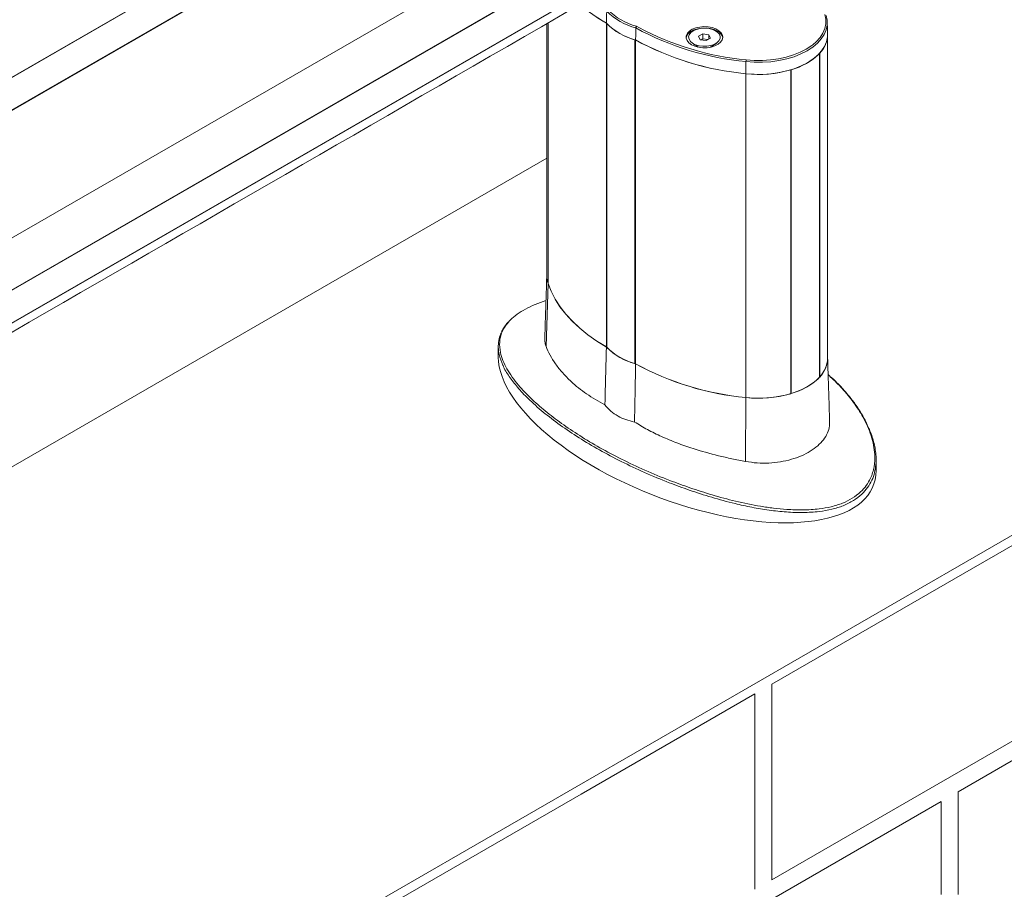
# Model space of a CAD drawing. Units: millimetres. Extents: x -41007 to -33582, y -1 to 5249.
# Drawn here: x -37824 to -37591, y 1843 to 2049 of the extents above; entities that cross this region are included whole.
import ezdxf

# ---------------------------------------------------------------- set-up
doc = ezdxf.new("R2010")
doc.units = ezdxf.units.MM
doc.layers.get('0').update_dxf_attribs({"lineweight": 15})
doc.layers.add('Grosor 0', color=7, linetype='Continuous', lineweight=0)

msp = doc.modelspace()

# ---------------------------------------------------------------- linework, layer by layer
at = {"color": 7, "linetype": 'Continuous', "lineweight": 15}
for p, q in [((-39699.819, 953.719), (-37628.013, 2149.747)), ((-37627.925, 2149.74), (-39699.748, 953.703)), ((-37621.252, 2145.888), (-39693.074, 949.85)), ((-39692.986, 949.754), (-37621.163, 2145.792)), ((-39672.959, 931.094), (-37601.136, 2127.132)), ((-39668.426, 921.414), (-37596.603, 2117.452)), ((-37596.576, 2117.334), (-39668.399, 921.297)), ((-39668.426, 913.504), (-37596.603, 2109.542)), ((-37596.576, 2109.628), (-39668.399, 913.59)), ((-37699.08, 2048.22), (-37699.08, 1986.448)), ((-37685.2, 2048.144), (-37685.2, 1971.338)), ((-37685.151, 1971.264), (-37685.151, 2048.07)), ((-37678.072, 2047.419), (-37677.578, 2047.137)), ((-37662.372, 2045.632), (-37663.393, 2045.043)), ((-37663.393, 2045.043), (-37663.019, 2044.238)), ((-37662.372, 2044.459), (-37662.81, 2044.206)), ((-37660.978, 2045.417), (-37662.372, 2045.632)), ((-37662.372, 2044.459), (-37662.372, 2045.632)), ((-37661.187, 2044.275), (-37662.372, 2044.459)), ((-37661.625, 2044.023), (-37660.604, 2044.612)), ((-37660.604, 2044.612), (-37660.978, 2045.417)), ((-37660.978, 2044.396), (-37660.978, 2045.417)), ((-37678.478, 1967.412), (-37678.478, 2044.218)), ((-37678.35, 2044.189), (-37678.35, 1967.383)), ((-37663.019, 2044.238), (-37661.625, 2044.023)), ((-37634.738, 1964.173), (-37634.738, 2040.979)), ((-37634.676, 2041.045), (-37634.676, 1964.239)), ((-37652.159, 2039.042), (-37652.176, 2036.177)), ((-37652.176, 2036.177), (-37652.176, 1959.371)), ((-37641.526, 2037.091), (-37641.526, 1960.285)), ((-37641.411, 1960.32), (-37641.411, 2037.126)), ((-37699.549, 1971.497), (-37699.08, 1986.448)), ((-37685.2, 1971.338), (-37685.151, 1971.366)), ((-37678.478, 1967.412), (-37678.35, 1967.485)), ((-37634.738, 1964.275), (-37634.676, 1964.239)), ((-37652.266, 1944.201), (-37652.176, 1959.371)), ((-37641.527, 1960.387), (-37641.411, 1960.32))]:
    msp.add_line(p, q, dxfattribs=at)
at = {"color": 7, "linetype": 'Continuous', "lineweight": 15, "flags": 128}
for points in [[(-37633.182, 2049.997), (-37632.93, 2048.867), (-37632.918, 2047.727), (-37633.146, 2046.595), (-37633.61, 2045.487), (-37634.304, 2044.421), (-37635.218, 2043.41), (-37636.337, 2042.471), (-37636.672, 2042.232)], [(-37636.309, 2043.039), (-37635.485, 2043.752), (-37634.589, 2044.743), (-37633.909, 2045.789), (-37633.453, 2046.875), (-37633.23, 2047.985), (-37633.242, 2049.103), (-37633.489, 2050.212)], [(-37658.925, 2046.295), (-37659.717, 2046.657), (-37660.631, 2046.903), (-37661.62, 2047.021), (-37662.628, 2047.004), (-37663.603, 2046.853), (-37664.491, 2046.577), (-37665.245, 2046.189), (-37665.824, 2045.712), (-37666.197, 2045.171), (-37666.336, 2044.675)], [(-37665.072, 2043.053), (-37664.28, 2042.692), (-37663.366, 2042.446), (-37662.377, 2042.328), (-37661.369, 2042.345), (-37660.394, 2042.496), (-37659.506, 2042.772), (-37658.752, 2043.16), (-37658.173, 2043.637), (-37657.801, 2044.178), (-37657.654, 2044.755), (-37657.742, 2045.335), (-37658.06, 2045.888), (-37658.589, 2046.384), (-37659.303, 2046.796), (-37660.162, 2047.101), (-37661.12, 2047.285), (-37662.125, 2047.335), (-37663.123, 2047.251), (-37664.061, 2047.036), (-37664.888, 2046.702), (-37665.559, 2046.267), (-37666.038, 2045.754), (-37666.299, 2045.191), (-37666.328, 2044.609), (-37666.124, 2044.038), (-37665.698, 2043.51), (-37665.072, 2043.053)], [(-37664.65, 2046.358), (-37665.226, 2045.929), (-37665.6, 2045.432), (-37665.747, 2044.896), (-37665.658, 2044.355), (-37665.34, 2043.845), (-37664.811, 2043.396), (-37664.106, 2043.037), (-37663.269, 2042.791), (-37662.352, 2042.672), (-37661.412, 2042.689), (-37660.509, 2042.841), (-37659.7, 2043.117), (-37659.035, 2043.501), (-37658.557, 2043.968), (-37658.295, 2044.489), (-37658.265, 2045.031), (-37658.47, 2045.561), (-37658.897, 2046.044), (-37659.519, 2046.451), (-37660.296, 2046.756), (-37661.18, 2046.94), (-37662.116, 2046.991), (-37663.045, 2046.906), (-37663.907, 2046.691), (-37664.65, 2046.358)], [(-37652.176, 2036.177), (-37650.207, 2036.031), (-37648.222, 2036.024), (-37646.251, 2036.156), (-37644.321, 2036.426), (-37642.463, 2036.828), (-37640.703, 2037.359), (-37639.068, 2038.008), (-37637.581, 2038.768), (-37636.266, 2039.626), (-37635.14, 2040.57), (-37634.222, 2041.586), (-37633.524, 2042.659), (-37633.057, 2043.772), (-37632.828, 2044.911), (-37632.806, 2045.601)], [(-37636.672, 2042.232), (-37637.645, 2041.618), (-37639.123, 2040.863), (-37640.75, 2040.217), (-37642.5, 2039.69), (-37644.348, 2039.289), (-37646.266, 2039.021), (-37648.227, 2038.889), (-37650.201, 2038.896), (-37652.159, 2039.042)], [(-37652.101, 2039.467), (-37650.18, 2039.325), (-37648.244, 2039.318), (-37646.321, 2039.447), (-37644.44, 2039.71), (-37642.627, 2040.103), (-37640.911, 2040.62), (-37639.316, 2041.253), (-37637.866, 2041.994), (-37636.583, 2042.831), (-37636.309, 2043.039)], [(-37699.08, 1986.448), (-37699.333, 1987.584), (-37699.37, 1988.215)], [(-37699.08, 1986.448), (-37698.345, 1984.567), (-37697.395, 1982.718), (-37696.234, 1980.909), (-37694.868, 1979.149), (-37693.303, 1977.445), (-37691.546, 1975.805), (-37689.604, 1974.236), (-37687.485, 1972.745), (-37685.2, 1971.338)], [(-37685.238, 1971.359), (-37687.517, 1972.765), (-37689.629, 1974.255), (-37691.565, 1975.822), (-37693.318, 1977.46), (-37694.879, 1979.161), (-37696.241, 1980.919), (-37697.398, 1982.724), (-37698.346, 1984.57), (-37699.08, 1986.448)], [(-37632.803, 1968.621), (-37632.828, 1968.105), (-37633.057, 1966.967), (-37633.524, 1965.853), (-37634.222, 1964.78), (-37635.14, 1963.764), (-37636.266, 1962.82), (-37637.581, 1961.962), (-37639.068, 1961.202), (-37640.703, 1960.553), (-37642.463, 1960.023), (-37644.321, 1959.62), (-37646.251, 1959.35), (-37648.222, 1959.218), (-37650.207, 1959.225), (-37652.176, 1959.371)]]:
    msp.add_lwpolyline(points, dxfattribs=at)
at = {"color": 7, "linetype": 'Continuous', "lineweight": 15}
for centre, radius, start, end in [((-37665.092, 2083.448), 40.63, 229.42875, 240.33478), ((-37665.128, 2083.399), 40.569, 229.42227, 240.28374), ((-37674.421, 2061.645), 15.117, 224.71137, 255.294), ((-37674.348, 2061.766), 14.822, 224.5583, 255.44707), ((-37674.442, 2058.87), 15.204, 224.75662, 255.24875), ((-37674.454, 2058.894), 15.218, 225.33758, 254.6678), ((-37645.942, 2106.032), 67.278, 241.29176, 264.69753), ((-37645.717, 2106.82), 67.655, 241.90468, 264.58569), ((-37659.808, 2044.303), 2.179, 9.83656, 66.10964), ((-37639.304, 2045.607), 6.498, 315.41406, 359.94679), ((-37645.808, 2103.739), 67.861, 241.34405, 264.61499), ((-37645.799, 2103.774), 67.897, 241.3887, 264.611), ((-37645.435, 2051.802), 15.218, 285.33193, 314.66269), ((-37650.543, 2039.036), 1.616, 164.52343, 179.80211), ((-37649.119, 2063.053), 27.05, 263.51072, 286.30115), ((-37693.801, 1988.22), 5.569, 180.05777, 198.55781), ((-37674.442, 1982.064), 15.204, 224.75662, 255.24875), ((-37674.454, 1982.088), 15.218, 225.33758, 254.6678), ((-37639.336, 1968.823), 6.536, 315.47637, 358.22981), ((-37645.808, 2026.933), 67.861, 241.34405, 264.61499), ((-37645.943, 2026.499), 67.417, 241.30485, 264.69485), ((-37645.435, 1974.997), 15.218, 285.33193, 314.66269), ((-37649.119, 1986.248), 27.05, 263.51072, 286.30115)]:
    msp.add_arc(centre, radius, start, end, dxfattribs=at)
for start_param, end_param in [(3.3097299, 4.8890876), (4.8890876, 6.4513226)]:
    msp.add_ellipse((-37666.087, 1955.502), major_axis=(44.142, -16.948), ratio=0.4421029, start_param=start_param, end_param=end_param, dxfattribs=at)
for points in [[(-37649.714, 2153.577), (-39721.537, 957.539)], [(-39671.285, 909.69), (-37599.462, 2105.728)], [(-37685.164, 2051.01), (-37685.238, 2048.165)], [(-37699.37, 2048.053), (-37699.37, 1988.215)], [(-37678.259, 2047.024), (-37678.313, 2044.168)], [(-37632.806, 2045.601), (-37632.896, 2048.414)], [(-37632.803, 1968.621), (-37632.803, 2045.427)], [(-37664.871, 2043.436), (-37663.459, 2042.465)], [(-37663.874, 2042.75), (-37663.874, 2042.564)], [(-37660.538, 2042.465), (-37659.126, 2043.436)], [(-37660.124, 2042.564), (-37660.124, 2042.749)], [(-37699.37, 1988.302), (-37699.851, 1973.293)], [(-37710.86, 1971.531), (-37710.86, 1968.945)], [(-37685.593, 1957.615), (-37685.238, 1971.359)], [(-37632.323, 1953.728), (-37632.804, 1968.708)], [(-37678.574, 1953.563), (-37678.313, 1967.362)], [(-37621.313, 1942.059), (-37621.313, 1944.645)]]:
    msp.add_open_spline(points, degree=1, dxfattribs=at)
for points, knots in [([(-37678.072, 2047.419), (-37678.073, 2047.419), (-37678.086, 2047.408), (-37678.12, 2047.377), (-37678.17, 2047.31), (-37678.218, 2047.216), (-37678.251, 2047.115), (-37678.256, 2047.054), (-37678.259, 2047.024)], [0, 0, 0, 0, 0.0106136, 0.1348276, 0.3536084, 0.5697289, 0.7848222, 1, 1, 1, 1]), ([(-37699.56, 1982.357), (-37700.423, 1982.066), (-37702.176, 1981.477), (-37704.496, 1980.374), (-37706.467, 1979.119), (-37707.678, 1978.163), (-37708.121, 1977.618), (-37708.173, 1977.555)], [0, 0, 0, 0, 0.2378976, 0.4829369, 0.7216985, 0.9676486, 1, 1, 1, 1]), ([(-37708.173, 1977.555), (-37708.524, 1977.161), (-37709.29, 1976.3), (-37709.961, 1975.01), (-37710.383, 1973.727), (-37710.623, 1972.109), (-37710.465, 1970.235), (-37709.805, 1968.124), (-37708.855, 1966.176), (-37707.607, 1964.233), (-37705.783, 1961.9), (-37703.239, 1959.213), (-37699.808, 1956.182), (-37695.922, 1953.208), (-37691.577, 1950.286), (-37686.837, 1947.456), (-37681.677, 1944.717), (-37676.146, 1942.115), (-37670.715, 1939.843), (-37667.044, 1938.533), (-37665.444, 1937.962)], [0, 0, 0, 0, 0.0272005, 0.0593664, 0.0856695, 0.1119798, 0.1659848, 0.2093629, 0.2527589, 0.2972618, 0.3417723, 0.4136925, 0.4856338, 0.5595123, 0.6333981, 0.7091983, 0.784997, 0.8625357, 0.9400615, 1, 1, 1, 1]), ([(-37708.3, 1977.44), (-37708.398, 1977.346), (-37708.83, 1976.927), (-37709.415, 1976.143), (-37709.932, 1975.364), (-37710.107, 1974.921), (-37710.14, 1974.836)], [0, 0, 0, 0, 0.115123, 0.5087986, 0.9062666, 1, 1, 1, 1]), ([(-37709.775, 1967.065), (-37710.111, 1967.907), (-37710.661, 1969.284), (-37710.91, 1971.222), (-37710.785, 1972.856), (-37710.543, 1974.01), (-37710.215, 1974.603), (-37710.184, 1974.659)], [0, 0, 0, 0, 0.3359027, 0.5498761, 0.7642736, 0.9778148, 1, 1, 1, 1]), ([(-37699.811, 1973.292), (-37699.826, 1973.081), (-37699.87, 1972.459), (-37699.677, 1971.879), (-37699.549, 1971.497)], [0, 0, 0, 0, 0.3406741, 1, 1, 1, 1]), ([(-37699.549, 1971.497), (-37699.25, 1970.804), (-37698.652, 1969.419), (-37697.317, 1967.301), (-37695.654, 1965.193), (-37693.291, 1962.789), (-37690.073, 1960.163), (-37687.095, 1958.469), (-37685.593, 1957.615)], [0, 0, 0, 0, 0.1394175, 0.2788375, 0.422339, 0.5658397, 0.7811028, 1, 1, 1, 1]), ([(-37665.59, 1937.418), (-37667.192, 1937.993), (-37670.838, 1939.304), (-37676.233, 1941.568), (-37681.759, 1944.167), (-37686.95, 1946.925), (-37691.788, 1949.812), (-37696.254, 1952.813), (-37700.304, 1955.917), (-37703.657, 1958.922), (-37706.326, 1961.739), (-37708.282, 1964.354), (-37709.452, 1966.113), (-37709.763, 1967.03), (-37709.775, 1967.065)], [0, 0, 0, 0, 0.0770489, 0.1753814, 0.2740071, 0.3726757, 0.4710673, 0.5692022, 0.6674664, 0.765545, 0.8458595, 0.9213683, 0.9969993, 1, 1, 1, 1]), ([(-37665.444, 1937.962), (-37663.695, 1937.384), (-37660.184, 1936.224), (-37654.582, 1934.729), (-37649.686, 1933.71), (-37645.613, 1933.114), (-37642.26, 1932.785), (-37638.636, 1932.664), (-37635.09, 1932.877), (-37631.93, 1933.428), (-37629.251, 1934.257), (-37626.871, 1935.436), (-37624.986, 1936.873), (-37623.569, 1938.496), (-37622.417, 1940.49), (-37621.683, 1942.962), (-37621.555, 1945.626), (-37621.869, 1948.097), (-37622.461, 1950.351), (-37623.319, 1952.578), (-37624.652, 1955.238), (-37626.61, 1958.246), (-37629.177, 1961.416), (-37631.158, 1963.335), (-37632.088, 1964.236)], [0, 0, 0, 0, 0.0647414, 0.130014, 0.1979397, 0.2326184, 0.2672843, 0.3101585, 0.3539207, 0.3881878, 0.4233575, 0.4576945, 0.4932334, 0.5245973, 0.5566621, 0.6047491, 0.6541675, 0.6929119, 0.7316684, 0.7714194, 0.8111764, 0.876624, 0.9420939, 1, 1, 1, 1]), ([(-37632.088, 1964.236), (-37632.227, 1964.386), (-37632.411, 1964.583), (-37632.626, 1964.762), (-37632.678, 1964.805)], [0, 0, 0, 0, 0.7592453, 1, 1, 1, 1]), ([(-37623.313, 1952.735), (-37623.426, 1952.989), (-37623.845, 1953.933), (-37624.762, 1955.548), (-37626.079, 1957.589), (-37627.621, 1959.631), (-37629.38, 1961.654), (-37630.831, 1963.179), (-37631.741, 1964.001), (-37631.943, 1964.183)], [0, 0, 0, 0, 0.0604844, 0.2249812, 0.3977679, 0.5751926, 0.7579049, 0.9464242, 1, 1, 1, 1]), ([(-37685.593, 1957.615), (-37685.159, 1957.118), (-37684.279, 1956.108), (-37682.57, 1954.957), (-37680.666, 1954.073), (-37679.277, 1953.735), (-37678.574, 1953.563)], [0, 0, 0, 0, 0.2573096, 0.5219916, 0.7581468, 1, 1, 1, 1]), ([(-37678.574, 1953.563), (-37677.558, 1952.953), (-37675.526, 1951.731), (-37672.155, 1950.086), (-37668.558, 1948.589), (-37664.093, 1947.028), (-37659.702, 1945.804), (-37655.503, 1944.834), (-37653.345, 1944.412), (-37652.266, 1944.201)], [0, 0, 0, 0, 0.1391816, 0.2783633, 0.4215622, 0.5647596, 0.780471, 0.8902336, 1, 1, 1, 1]), ([(-37652.266, 1944.201), (-37651.346, 1944.063), (-37649.506, 1943.786), (-37646.701, 1943.787), (-37643.965, 1944.083), (-37641.36, 1944.671), (-37638.971, 1945.524), (-37636.854, 1946.608), (-37635.089, 1947.896), (-37633.706, 1949.35), (-37632.784, 1950.943), (-37632.331, 1952.415), (-37632.347, 1953.366), (-37632.353, 1953.728)], [0, 0, 0, 0, 0.0934877, 0.1869795, 0.2807706, 0.374563, 0.4688909, 0.5632094, 0.6578974, 0.7525742, 0.8472497, 0.9419238, 1, 1, 1, 1]), ([(-37623.307, 1952.569), (-37623.128, 1952.213), (-37622.461, 1950.889), (-37621.728, 1948.499), (-37621.29, 1945.815), (-37621.306, 1943.498), (-37621.652, 1941.599), (-37621.989, 1940.331), (-37622.327, 1939.745), (-37622.328, 1939.744)], [0, 0, 0, 0, 0.0867335, 0.3226654, 0.5576938, 0.7050492, 0.8526942, 0.9997707, 1, 1, 1, 1]), ([(-37622.328, 1939.744), (-37622.634, 1939.16), (-37623.248, 1937.992), (-37624.696, 1936.348), (-37626.626, 1934.876), (-37629.041, 1933.666), (-37631.797, 1932.817), (-37635, 1932.253), (-37638.618, 1932.039), (-37642.615, 1932.177), (-37646.68, 1932.618), (-37650.761, 1933.31), (-37655.32, 1934.317), (-37660.312, 1935.659), (-37663.83, 1936.831), (-37665.59, 1937.418)], [0, 0, 0, 0, 0.0573371, 0.1147213, 0.1781972, 0.2416654, 0.3045185, 0.3674349, 0.4452938, 0.5232632, 0.6048723, 0.6867629, 0.7685271, 0.884238, 1, 1, 1, 1])]:
    msp.add_open_spline(points, degree=3, knots=knots, dxfattribs=at)
at = {"layer": 'Grosor 0'}
for p, q in [((-37699.37, 2016.106), (-38297.616, 1670.746)), ((-39723.956, 694.26), (-37470.053, 1995.411)), ((-37602.868, 1916.294), (-37561.7, 1940.06)), ((-37602.868, 1916.294), (-37561.7, 1940.06)), ((-37602.868, 1916.294), (-37646.037, 1891.373)), ((-37602.868, 1916.294), (-37646.037, 1891.373)), ((-37561.7, 1893.678), (-37608.536, 1866.641)), ((-37561.7, 1893.678), (-37608.536, 1866.641)), ((-37646.037, 1867.028), (-37646.037, 1891.373)), ((-37646.037, 1867.028), (-37646.037, 1891.373)), ((-37558.7, 1890.791), (-37601.868, 1865.871)), ((-37691.205, 1865.298), (-37650.037, 1889.064)), ((-37650.037, 1867.028), (-37650.037, 1889.064)), ((-37691.205, 1865.298), (-37734.374, 1840.377)), ((-37650.037, 1867.028), (-37650.037, 1842.778)), ((-37646.037, 1867.028), (-37646.037, 1844.992)), ((-37646.037, 1867.028), (-37646.037, 1844.992)), ((-37608.536, 1866.641), (-37646.037, 1844.992)), ((-37608.536, 1866.641), (-37646.037, 1844.992)), ((-37601.868, 1841.526), (-37601.868, 1865.871)), ((-37647.037, 1839.796), (-37605.868, 1863.562)), ((-37605.868, 1841.526), (-37605.868, 1863.562))]:
    msp.add_line(p, q, dxfattribs=at)

doc.saveas('drawing.dxf')
